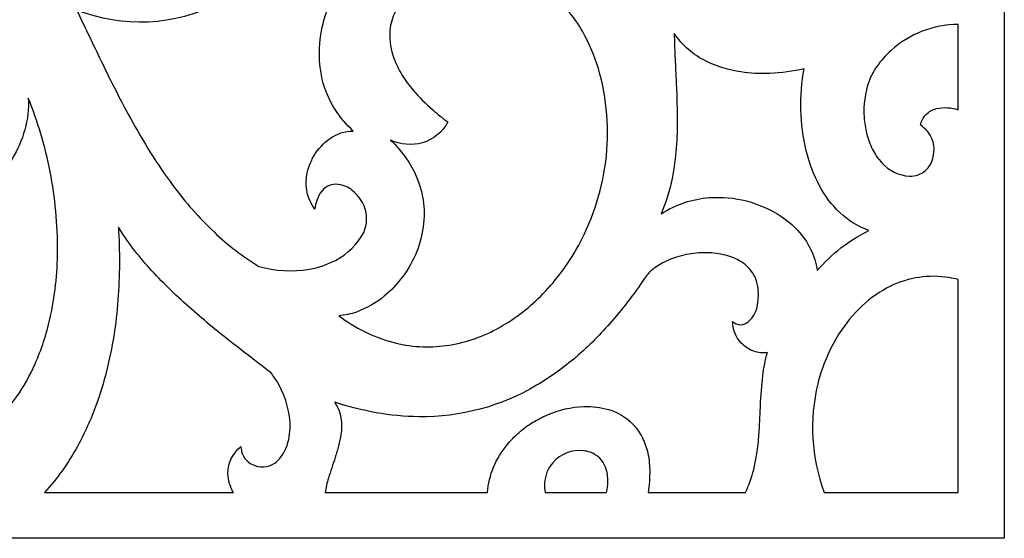
# Model space of a CAD drawing. Units: millimetres. Extents: x -20.6 to 20.6, y -42.6 to 42.6.
# Drawn here: x -2.3 to 20.6, y -42.6 to -30.5 of the extents above; entities that cross this region are included whole.
import ezdxf

# ---------------------------------------------------------------- set-up
doc = ezdxf.new("R2010")
doc.units = ezdxf.units.MM
doc.header["$MEASUREMENT"] = 0
doc.layers.add('Layer 1', color=7, linetype='Continuous')

msp = doc.modelspace()

# ---------------------------------------------------------------- linework, layer by layer
at = {"layer": 'Layer 1', "color": 240}
for points, knots in [([(20.6363, 42.6053), (20.6363, 42.6053), (-20.6364, 42.6053), (-20.6364, 42.6053), (-20.6364, 42.6053), (-20.6364, 42.6053), (-20.6364, -42.6053), (-20.6364, -42.6053), (-20.6364, -42.6053), (-20.6364, -42.6053), (20.6363, -42.6053), (20.6363, -42.6053), (20.6363, -42.6053), (20.6363, -42.6053), (20.6363, 42.6053), (20.6363, 42.6053)], [0, 0, 0, 0, 0.2, 0.2, 0.2, 0.2, 0.4, 0.4, 0.4, 0.4, 0.6, 0.6, 0.6, 0.6, 1, 1, 1, 1]), ([(2.4977, -30.0737), (2.6256, -29.9983), (2.7493, -29.9162), (2.8685, -29.8278), (2.8685, -29.8278), (2.9887, -29.7386), (3.1027, -29.6414), (3.2096, -29.537), (3.2096, -29.537), (3.3181, -29.431), (3.4205, -29.3192), (3.5165, -29.202), (3.5165, -29.202), (3.6145, -29.0822), (3.704, -28.9558), (3.7842, -28.8237), (3.7842, -28.8237), (3.8668, -28.6878), (3.9415, -28.5474), (4.0081, -28.4031), (4.0081, -28.4031), (4.0772, -28.2533), (4.1357, -28.0989), (4.1832, -27.941), (4.1832, -27.941), (4.2856, -27.6009), (4.3477, -27.2501), (4.3683, -26.8958), (4.3683, -26.8958), (4.4315, -27.1124), (4.5175, -27.3219), (4.6249, -27.5208), (4.6249, -27.5208), (4.6834, -27.6291), (4.7468, -27.7348), (4.8149, -27.8374), (4.8149, -27.8374), (4.9389, -28.0243), (5.0872, -28.1942), (5.2558, -28.3428), (5.2558, -28.3428), (5.3842, -28.456), (5.5317, -28.5459), (5.6915, -28.6085), (5.6915, -28.6085), (5.8149, -28.6568), (5.9475, -28.6775), (6.0799, -28.6692), (6.0799, -28.6692), (5.9092, -28.7973), (5.7512, -28.9413), (5.6082, -29.0993), (5.6082, -29.0993), (5.4635, -29.2591), (5.3329, -29.431), (5.2178, -29.613), (5.2178, -29.613), (4.9886, -29.9758), (4.8284, -30.3773), (4.7454, -30.7973), (4.7454, -30.7973), (4.6719, -31.1693), (4.6775, -31.5525), (4.7619, -31.9223), (4.7619, -31.9223), (4.8192, -32.1734), (4.9199, -32.4129), (5.0594, -32.6301), (5.0594, -32.6301), (5.1779, -32.8147), (5.3201, -32.9833), (5.4823, -33.1317), (5.4823, -33.1317), (5.3848, -33.1307), (5.2878, -33.1459), (5.1954, -33.1768), (5.1954, -33.1768), (5.1032, -33.2076), (5.0161, -33.2519), (4.937, -33.3081), (4.937, -33.3081), (4.6368, -33.5215), (4.4399, -33.8495), (4.3939, -34.2127), (4.3939, -34.2127), (4.361, -34.473), (4.4296, -34.7361), (4.5856, -34.948), (4.5856, -34.948), (4.5957, -34.8808), (4.6113, -34.8146), (4.6321, -34.7499), (4.6321, -34.7499), (4.658, -34.6693), (4.6982, -34.594), (4.7508, -34.5274), (4.7508, -34.5274), (4.8419, -34.412), (4.988, -34.3535), (5.1345, -34.3736), (5.1345, -34.3736), (5.2535, -34.3899), (5.3656, -34.438), (5.4591, -34.5126), (5.4591, -34.5126), (5.5798, -34.609), (5.6743, -34.7335), (5.7343, -34.8751), (5.7343, -34.8751), (5.8154, -35.0737), (5.8127, -35.2961), (5.7268, -35.4927), (5.7268, -35.4927), (5.5775, -35.7697), (5.3473, -35.9954), (5.0663, -36.1406), (5.0663, -36.1406), (4.8759, -36.2389), (4.6715, -36.3073), (4.46, -36.3436), (4.46, -36.3436), (4.0672, -36.4109), (3.6644, -36.3891), (3.2814, -36.2798), (3.2814, -36.2798), (2.9074, -36.0498), (2.5588, -35.7817), (2.2412, -35.4797), (2.2412, -35.4797), (1.8921, -35.1478), (1.5728, -34.7865), (1.2866, -34.3999), (1.2866, -34.3999), (1.1031, -34.1519), (0.9292, -33.897), (0.7654, -33.6358), (0.7654, -33.6358), (0.5999, -33.3718), (0.4427, -33.1029), (0.2938, -32.8294), (0.2938, -32.8294), (0.0405, -32.364), (-0.2004, -31.8921), (-0.4287, -31.4141), (-0.4287, -31.4141), (-0.6037, -31.0476), (-0.7799, -30.6818), (-0.9574, -30.3164), (-0.9574, -30.3164), (0.1158, -30.7461), (1.3263, -30.6873), (2.3515, -30.1548), (2.3515, -30.1548), (2.4009, -30.1291), (2.4497, -30.1021), (2.4977, -30.0737)], [0, 0, 0, 0, 0.025, 0.025, 0.025, 0.025, 0.05, 0.05, 0.05, 0.05, 0.075, 0.075, 0.075, 0.075, 0.1, 0.1, 0.1, 0.1, 0.125, 0.125, 0.125, 0.125, 0.15, 0.15, 0.15, 0.15, 0.175, 0.175, 0.175, 0.175, 0.2, 0.2, 0.2, 0.2, 0.225, 0.225, 0.225, 0.225, 0.25, 0.25, 0.25, 0.25, 0.275, 0.275, 0.275, 0.275, 0.3, 0.3, 0.3, 0.3, 0.325, 0.325, 0.325, 0.325, 0.35, 0.35, 0.35, 0.35, 0.375, 0.375, 0.375, 0.375, 0.4, 0.4, 0.4, 0.4, 0.425, 0.425, 0.425, 0.425, 0.45, 0.45, 0.45, 0.45, 0.475, 0.475, 0.475, 0.475, 0.5, 0.5, 0.5, 0.5, 0.525, 0.525, 0.525, 0.525, 0.55, 0.55, 0.55, 0.55, 0.575, 0.575, 0.575, 0.575, 0.6, 0.6, 0.6, 0.6, 0.625, 0.625, 0.625, 0.625, 0.65, 0.65, 0.65, 0.65, 0.675, 0.675, 0.675, 0.675, 0.7, 0.7, 0.7, 0.7, 0.725, 0.725, 0.725, 0.725, 0.75, 0.75, 0.75, 0.75, 0.775, 0.775, 0.775, 0.775, 0.8, 0.8, 0.8, 0.8, 0.825, 0.825, 0.825, 0.825, 0.85, 0.85, 0.85, 0.85, 0.875, 0.875, 0.875, 0.875, 0.9, 0.9, 0.9, 0.9, 0.925, 0.925, 0.925, 0.925, 0.95, 0.95, 0.95, 0.95, 1, 1, 1, 1]), ([(5.1441, -37.429), (5.2853, -37.4181), (5.4244, -37.3887), (5.5578, -37.3414), (5.5578, -37.3414), (5.7934, -37.2579), (6.0121, -37.1332), (6.2033, -36.9732), (6.2033, -36.9732), (6.3639, -36.8389), (6.5083, -36.6864), (6.6334, -36.5191), (6.6334, -36.5191), (6.9047, -36.1563), (7.073, -35.7279), (7.1205, -35.2788), (7.1205, -35.2788), (7.1424, -35.072), (7.1338, -34.8632), (7.0947, -34.6589), (7.0947, -34.6589), (7.0323, -34.3325), (6.8996, -34.0232), (6.7056, -33.7523), (6.7056, -33.7523), (6.6006, -33.6056), (6.4821, -33.4688), (6.3518, -33.3436), (6.3518, -33.3436), (6.5836, -33.4504), (6.8463, -33.4721), (7.0927, -33.4046), (7.0927, -33.4046), (7.3491, -33.3318), (7.5634, -33.156), (7.6832, -32.9198), (7.6832, -32.9198), (7.5628, -32.8306), (7.4459, -32.737), (7.3326, -32.6391), (7.3326, -32.6391), (7.1701, -32.4989), (7.0185, -32.3468), (6.8788, -32.1842), (6.8788, -32.1842), (6.7813, -32.0706), (6.693, -31.9495), (6.6149, -31.822), (6.6149, -31.822), (6.5402, -31.7002), (6.4775, -31.5715), (6.4277, -31.4378), (6.4277, -31.4378), (6.356, -31.2456), (6.324, -31.0412), (6.3334, -30.8365), (6.3334, -30.8365), (6.3402, -30.6897), (6.3736, -30.5454), (6.4321, -30.4104), (6.4321, -30.4104), (6.5306, -30.1826), (6.6844, -29.9826), (6.8798, -29.8279), (6.8798, -29.8279), (7.043, -29.6987), (7.2243, -29.5938), (7.4181, -29.5165), (7.4181, -29.5165), (7.6517, -29.4233), (7.8983, -29.3661), (8.1493, -29.3469), (8.1493, -29.3469), (8.6168, -29.3111), (9.0855, -29.394), (9.5116, -29.5878), (9.5116, -29.5878), (9.6943, -29.6709), (9.8667, -29.7745), (10.0255, -29.8967), (10.0255, -29.8967), (10.3542, -30.1494), (10.6273, -30.4659), (10.8283, -30.8268), (10.8283, -30.8268), (10.9788, -31.0972), (11.0994, -31.3827), (11.1882, -31.6786), (11.1882, -31.6786), (11.3938, -32.3813), (11.4517, -33.118), (11.3583, -33.8438), (11.3583, -33.8438), (11.2651, -34.5689), (11.0291, -35.2686), (10.6636, -35.9035), (10.6636, -35.9035), (10.4392, -36.2933), (10.1645, -36.6523), (9.8463, -36.9716), (9.8463, -36.9716), (9.5435, -37.2753), (9.1975, -37.5333), (8.819, -37.7374), (8.819, -37.7374), (8.455, -37.9336), (8.0587, -38.0638), (7.6484, -38.1217), (7.6484, -38.1217), (7.2317, -38.1806), (6.8074, -38.1546), (6.4012, -38.0453), (6.4012, -38.0453), (6.174, -37.9842), (5.9537, -37.9005), (5.7435, -37.7955), (5.7435, -37.7955), (5.5334, -37.6906), (5.3329, -37.568), (5.1441, -37.429)], [0, 0, 0, 0, 0.0322581, 0.0322581, 0.0322581, 0.0322581, 0.0645161, 0.0645161, 0.0645161, 0.0645161, 0.0967742, 0.0967742, 0.0967742, 0.0967742, 0.1290323, 0.1290323, 0.1290323, 0.1290323, 0.1612903, 0.1612903, 0.1612903, 0.1612903, 0.1935484, 0.1935484, 0.1935484, 0.1935484, 0.2258065, 0.2258065, 0.2258065, 0.2258065, 0.2580645, 0.2580645, 0.2580645, 0.2580645, 0.2903226, 0.2903226, 0.2903226, 0.2903226, 0.3225806, 0.3225806, 0.3225806, 0.3225806, 0.3548387, 0.3548387, 0.3548387, 0.3548387, 0.3870968, 0.3870968, 0.3870968, 0.3870968, 0.4193548, 0.4193548, 0.4193548, 0.4193548, 0.4516129, 0.4516129, 0.4516129, 0.4516129, 0.483871, 0.483871, 0.483871, 0.483871, 0.516129, 0.516129, 0.516129, 0.516129, 0.5483871, 0.5483871, 0.5483871, 0.5483871, 0.5806452, 0.5806452, 0.5806452, 0.5806452, 0.6129032, 0.6129032, 0.6129032, 0.6129032, 0.6451613, 0.6451613, 0.6451613, 0.6451613, 0.6774194, 0.6774194, 0.6774194, 0.6774194, 0.7096774, 0.7096774, 0.7096774, 0.7096774, 0.7419355, 0.7419355, 0.7419355, 0.7419355, 0.7741935, 0.7741935, 0.7741935, 0.7741935, 0.8064516, 0.8064516, 0.8064516, 0.8064516, 0.8387097, 0.8387097, 0.8387097, 0.8387097, 0.8709677, 0.8709677, 0.8709677, 0.8709677, 0.9032258, 0.9032258, 0.9032258, 0.9032258, 0.9354839, 0.9354839, 0.9354839, 0.9354839, 1, 1, 1, 1]), ([(18.0002, -31.2556), (18.4285, -30.8721), (18.9842, -30.6574), (19.5615, -30.6521), (19.5615, -30.6521), (19.5615, -30.6521), (19.5615, -32.6371), (19.5615, -32.6371), (19.5615, -32.6371), (19.3999, -32.5812), (19.2257, -32.5718), (19.0589, -32.6101), (19.0589, -32.6101), (18.9668, -32.6313), (18.8826, -32.6778), (18.8161, -32.7443), (18.8161, -32.7443), (18.7818, -32.7787), (18.7534, -32.8183), (18.7321, -32.8618), (18.7321, -32.8618), (18.7109, -32.9051), (18.6954, -32.9509), (18.6858, -32.9982), (18.6858, -32.9982), (18.8077, -33.0742), (18.9016, -33.1874), (18.9535, -33.3205), (18.9535, -33.3205), (19.0283, -33.5124), (19.0145, -33.7273), (18.9158, -33.9082), (18.9158, -33.9082), (18.8547, -34.0204), (18.7538, -34.1062), (18.6327, -34.1493), (18.6327, -34.1493), (18.5681, -34.1723), (18.4999, -34.184), (18.4313, -34.1841), (18.4313, -34.1841), (18.1822, -34.1666), (17.9495, -34.0536), (17.7829, -33.8693), (17.7829, -33.8693), (17.6978, -33.7752), (17.6257, -33.6704), (17.5684, -33.5576), (17.5684, -33.5576), (17.5081, -33.4389), (17.4621, -33.3136), (17.4313, -33.1842), (17.4313, -33.1842), (17.4024, -33.0627), (17.3832, -32.9392), (17.3739, -32.8147), (17.3739, -32.8147), (17.3524, -32.5288), (17.3915, -32.2414), (17.4885, -31.9713), (17.4885, -31.9713), (17.5319, -31.8504), (17.5922, -31.736), (17.6677, -31.6317), (17.6677, -31.6317), (17.7633, -31.4939), (17.875, -31.3677), (18.0002, -31.2556)], [0, 0, 0, 0, 0.0555556, 0.0555556, 0.0555556, 0.0555556, 0.1111111, 0.1111111, 0.1111111, 0.1111111, 0.1666667, 0.1666667, 0.1666667, 0.1666667, 0.2222222, 0.2222222, 0.2222222, 0.2222222, 0.2777778, 0.2777778, 0.2777778, 0.2777778, 0.3333333, 0.3333333, 0.3333333, 0.3333333, 0.3888889, 0.3888889, 0.3888889, 0.3888889, 0.4444444, 0.4444444, 0.4444444, 0.4444444, 0.5, 0.5, 0.5, 0.5, 0.5555556, 0.5555556, 0.5555556, 0.5555556, 0.6111111, 0.6111111, 0.6111111, 0.6111111, 0.6666667, 0.6666667, 0.6666667, 0.6666667, 0.7222222, 0.7222222, 0.7222222, 0.7222222, 0.7777778, 0.7777778, 0.7777778, 0.7777778, 0.8333333, 0.8333333, 0.8333333, 0.8333333, 0.8888889, 0.8888889, 0.8888889, 0.8888889, 1, 1, 1, 1]), ([(12.9539, -30.8656), (13.1413, -31.1394), (13.3966, -31.3606), (13.6956, -31.5078), (13.6956, -31.5078), (13.949, -31.6325), (14.2207, -31.7166), (14.5007, -31.7571), (14.5007, -31.7571), (14.7261, -31.7896), (14.954, -31.8016), (15.1816, -31.7929), (15.1816, -31.7929), (15.4502, -31.7826), (15.717, -31.7459), (15.9783, -31.6833), (15.9783, -31.6833), (15.8606, -32.3153), (15.8767, -32.9645), (16.0257, -33.5901), (16.0257, -33.5901), (16.0934, -33.8739), (16.1971, -34.1481), (16.3345, -34.406), (16.3345, -34.406), (16.4584, -34.6387), (16.6196, -34.8498), (16.8119, -35.0312), (16.8119, -35.0312), (17.0049, -35.2133), (17.2329, -35.3548), (17.4825, -35.4473), (17.4825, -35.4473), (17.2522, -35.5585), (17.0348, -35.6941), (16.8341, -35.8519), (16.8341, -35.8519), (16.6336, -36.0096), (16.4479, -36.1848), (16.2791, -36.3754), (16.2791, -36.3754), (16.257, -36.2016), (16.2055, -36.0328), (16.1268, -35.8759), (16.1268, -35.8759), (16.0483, -35.7193), (15.9478, -35.5746), (15.8283, -35.446), (15.8283, -35.446), (15.7107, -35.3192), (15.578, -35.2071), (15.4331, -35.1119), (15.4331, -35.1119), (14.9416, -34.7891), (14.3559, -34.6376), (13.7679, -34.6816), (13.7679, -34.6816), (13.5715, -34.6962), (13.3776, -34.7348), (13.1907, -34.7965), (13.1907, -34.7965), (12.9991, -34.8597), (12.8172, -34.9485), (12.6499, -35.0605), (12.6499, -35.0605), (12.7634, -34.794), (12.8484, -34.5164), (12.9035, -34.2323), (12.9035, -34.2323), (12.9492, -33.9965), (12.9813, -33.7584), (12.9995, -33.5191), (12.9995, -33.5191), (13.0168, -33.2919), (13.0246, -33.0641), (13.0229, -32.8362), (13.0229, -32.8362), (13.0206, -32.5305), (13.0117, -32.225), (12.9963, -31.9197), (12.9963, -31.9197), (12.9874, -31.7441), (12.979, -31.5684), (12.9709, -31.3928), (12.9709, -31.3928), (12.9629, -31.2172), (12.9572, -31.0414), (12.9539, -30.8656)], [0, 0, 0, 0, 0.0434783, 0.0434783, 0.0434783, 0.0434783, 0.0869565, 0.0869565, 0.0869565, 0.0869565, 0.1304348, 0.1304348, 0.1304348, 0.1304348, 0.173913, 0.173913, 0.173913, 0.173913, 0.2173913, 0.2173913, 0.2173913, 0.2173913, 0.2608696, 0.2608696, 0.2608696, 0.2608696, 0.3043478, 0.3043478, 0.3043478, 0.3043478, 0.3478261, 0.3478261, 0.3478261, 0.3478261, 0.3913043, 0.3913043, 0.3913043, 0.3913043, 0.4347826, 0.4347826, 0.4347826, 0.4347826, 0.4782609, 0.4782609, 0.4782609, 0.4782609, 0.5217391, 0.5217391, 0.5217391, 0.5217391, 0.5652174, 0.5652174, 0.5652174, 0.5652174, 0.6086957, 0.6086957, 0.6086957, 0.6086957, 0.6521739, 0.6521739, 0.6521739, 0.6521739, 0.6956522, 0.6956522, 0.6956522, 0.6956522, 0.7391304, 0.7391304, 0.7391304, 0.7391304, 0.7826087, 0.7826087, 0.7826087, 0.7826087, 0.826087, 0.826087, 0.826087, 0.826087, 0.8695652, 0.8695652, 0.8695652, 0.8695652, 0.9130435, 0.9130435, 0.9130435, 0.9130435, 1, 1, 1, 1]), ([(-3.4857, -34.7909), (-3.066, -34.5395), (-2.7134, -34.1914), (-2.4583, -33.7763), (-2.4583, -33.7763), (-2.3295, -33.5667), (-2.23, -33.3405), (-2.1629, -33.1041), (-2.1629, -33.1041), (-2.095, -32.8652), (-2.0676, -32.6166), (-2.0818, -32.3688), (-2.0818, -32.3688), (-1.9708, -32.6396), (-1.8737, -32.9157), (-1.7909, -33.1962), (-1.7909, -33.1962), (-1.705, -33.4869), (-1.6326, -33.7813), (-1.574, -34.0785), (-1.574, -34.0785), (-1.4543, -34.6855), (-1.3959, -35.3026), (-1.3997, -35.9211), (-1.3997, -35.9211), (-1.403, -36.452), (-1.4627, -36.981), (-1.578, -37.4996), (-1.578, -37.4996), (-1.658, -37.8591), (-1.7734, -38.21), (-1.9225, -38.5473), (-1.9225, -38.5473), (-2.0406, -38.8143), (-2.1837, -39.0697), (-2.3499, -39.3103), (-2.3499, -39.3103), (-2.4638, -39.4738), (-2.611, -39.6116), (-2.7821, -39.715), (-2.7821, -39.715), (-2.9528, -39.8182), (-3.141, -39.8893), (-3.3377, -39.925), (-3.3377, -39.925), (-3.7286, -39.9961), (-4.1317, -39.9493), (-4.4955, -39.7907), (-4.4955, -39.7907), (-4.6654, -39.7167), (-4.8222, -39.6162), (-4.96, -39.493), (-4.96, -39.493), (-5.0986, -39.369), (-5.2078, -39.2163), (-5.2797, -39.0456), (-5.2797, -39.0456), (-5.3155, -38.9605), (-5.3403, -38.8713), (-5.3536, -38.78), (-5.3536, -38.78), (-5.3799, -38.5986), (-5.3671, -38.4138), (-5.3159, -38.2376), (-5.3159, -38.2376), (-5.2746, -38.0953), (-5.2177, -37.9579), (-5.1463, -37.8278), (-5.1463, -37.8278), (-5.1463, -37.8278), (-5.2306, -37.8305), (-5.2306, -37.8305), (-5.2306, -37.8305), (-5.2306, -37.8305), (-5.315, -37.8332), (-5.315, -37.8332), (-5.315, -37.8332), (-5.315, -37.8332), (-5.4837, -37.8386), (-5.4837, -37.8386), (-5.4837, -37.8386), (-5.4837, -37.8386), (-5.5681, -37.8413), (-5.5681, -37.8413), (-5.5681, -37.8413), (-5.5681, -37.8413), (-5.6524, -37.844), (-5.6524, -37.844), (-5.6524, -37.844), (-5.6524, -37.844), (-5.7368, -37.8467), (-5.7368, -37.8467), (-5.7368, -37.8467), (-5.7368, -37.8467), (-5.8212, -37.8494), (-5.8212, -37.8494), (-5.8212, -37.8494), (-5.7888, -37.5558), (-5.7581, -37.262), (-5.7292, -36.968), (-5.7292, -36.968), (-5.7034, -36.7057), (-5.688, -36.4425), (-5.6831, -36.179), (-5.6831, -36.179), (-5.6754, -35.7617), (-5.7034, -35.3445), (-5.7669, -34.9318), (-5.7669, -34.9318), (-5.7884, -34.7925), (-5.8129, -34.6536), (-5.8405, -34.5154), (-5.8405, -34.5154), (-5.7891, -34.5859), (-5.7324, -34.6524), (-5.6709, -34.7143), (-5.6709, -34.7143), (-5.4263, -34.9604), (-5.0986, -35.1088), (-4.7508, -35.131), (-4.7508, -35.131), (-4.5363, -35.1446), (-4.321, -35.1216), (-4.1144, -35.0628), (-4.1144, -35.0628), (-3.8937, -35), (-3.6823, -34.9085), (-3.4857, -34.7909)], [0, 0, 0, 0, 0.030303, 0.030303, 0.030303, 0.030303, 0.0606061, 0.0606061, 0.0606061, 0.0606061, 0.0909091, 0.0909091, 0.0909091, 0.0909091, 0.1212121, 0.1212121, 0.1212121, 0.1212121, 0.1515152, 0.1515152, 0.1515152, 0.1515152, 0.1818182, 0.1818182, 0.1818182, 0.1818182, 0.2121212, 0.2121212, 0.2121212, 0.2121212, 0.2424242, 0.2424242, 0.2424242, 0.2424242, 0.2727273, 0.2727273, 0.2727273, 0.2727273, 0.3030303, 0.3030303, 0.3030303, 0.3030303, 0.3333333, 0.3333333, 0.3333333, 0.3333333, 0.3636364, 0.3636364, 0.3636364, 0.3636364, 0.3939394, 0.3939394, 0.3939394, 0.3939394, 0.4242424, 0.4242424, 0.4242424, 0.4242424, 0.4545455, 0.4545455, 0.4545455, 0.4545455, 0.4848485, 0.4848485, 0.4848485, 0.4848485, 0.5151515, 0.5151515, 0.5151515, 0.5151515, 0.5454545, 0.5454545, 0.5454545, 0.5454545, 0.5757576, 0.5757576, 0.5757576, 0.5757576, 0.6060606, 0.6060606, 0.6060606, 0.6060606, 0.6363636, 0.6363636, 0.6363636, 0.6363636, 0.6666667, 0.6666667, 0.6666667, 0.6666667, 0.6969697, 0.6969697, 0.6969697, 0.6969697, 0.7272727, 0.7272727, 0.7272727, 0.7272727, 0.7575758, 0.7575758, 0.7575758, 0.7575758, 0.7878788, 0.7878788, 0.7878788, 0.7878788, 0.8181818, 0.8181818, 0.8181818, 0.8181818, 0.8484848, 0.8484848, 0.8484848, 0.8484848, 0.8787879, 0.8787879, 0.8787879, 0.8787879, 0.9090909, 0.9090909, 0.9090909, 0.9090909, 0.9393939, 0.9393939, 0.9393939, 0.9393939, 1, 1, 1, 1]), ([(-1.7038, -41.5402), (-1.4055, -41.2148), (-1.1482, -40.8547), (-0.9374, -40.4678), (-0.9374, -40.4678), (-0.7677, -40.1562), (-0.6214, -39.8326), (-0.4997, -39.4995), (-0.4997, -39.4995), (-0.4059, -39.2427), (-0.3259, -38.9812), (-0.26, -38.716), (-0.26, -38.716), (-0.125, -38.1727), (-0.0363, -37.6193), (0.0052, -37.0613), (0.0052, -37.0613), (0.0471, -36.4967), (0.0507, -35.9299), (0.0158, -35.3648), (0.0158, -35.3648), (0.1196, -35.5362), (0.233, -35.7017), (0.3555, -35.8605), (0.3555, -35.8605), (0.4779, -36.0193), (0.6066, -36.1732), (0.7414, -36.3218), (0.7414, -36.3218), (1.0275, -36.6373), (1.3313, -36.9364), (1.6515, -37.2179), (1.6515, -37.2179), (1.8126, -37.3594), (1.9752, -37.4992), (2.1395, -37.6371), (2.1395, -37.6371), (2.3006, -37.7724), (2.4641, -37.9047), (2.63, -38.0341), (2.63, -38.0341), (2.939, -38.2749), (3.2493, -38.5141), (3.5608, -38.7517), (3.5608, -38.7517), (3.5814, -38.7769), (3.6012, -38.8028), (3.6202, -38.8293), (3.6202, -38.8293), (3.8208, -39.1092), (3.9502, -39.4331), (3.9975, -39.7732), (3.9975, -39.7732), (4.0224, -39.9519), (4.0165, -40.1334), (3.9802, -40.3101), (3.9802, -40.3101), (3.9414, -40.4995), (3.8494, -40.6742), (3.7151, -40.8143), (3.7151, -40.8143), (3.6439, -40.8769), (3.5564, -40.9186), (3.4625, -40.9346), (3.4625, -40.9346), (3.3712, -40.9501), (3.2773, -40.943), (3.1894, -40.914), (3.1894, -40.914), (3.0392, -40.8645), (2.9245, -40.7428), (2.8848, -40.5909), (2.8848, -40.5909), (2.8745, -40.5515), (2.8684, -40.5111), (2.8666, -40.4705), (2.8666, -40.4705), (2.8195, -40.5107), (2.7764, -40.5552), (2.7377, -40.6034), (2.7377, -40.6034), (2.5888, -40.7889), (2.5328, -41.0312), (2.5857, -41.2625), (2.5857, -41.2625), (2.6079, -41.3597), (2.644, -41.4532), (2.6931, -41.5402), (2.6931, -41.5402), (2.6931, -41.5402), (-1.7038, -41.5402), (-1.7038, -41.5402)], [0, 0, 0, 0, 0.0416667, 0.0416667, 0.0416667, 0.0416667, 0.0833333, 0.0833333, 0.0833333, 0.0833333, 0.125, 0.125, 0.125, 0.125, 0.1666667, 0.1666667, 0.1666667, 0.1666667, 0.2083333, 0.2083333, 0.2083333, 0.2083333, 0.25, 0.25, 0.25, 0.25, 0.2916667, 0.2916667, 0.2916667, 0.2916667, 0.3333333, 0.3333333, 0.3333333, 0.3333333, 0.375, 0.375, 0.375, 0.375, 0.4166667, 0.4166667, 0.4166667, 0.4166667, 0.4583333, 0.4583333, 0.4583333, 0.4583333, 0.5, 0.5, 0.5, 0.5, 0.5416667, 0.5416667, 0.5416667, 0.5416667, 0.5833333, 0.5833333, 0.5833333, 0.5833333, 0.625, 0.625, 0.625, 0.625, 0.6666667, 0.6666667, 0.6666667, 0.6666667, 0.7083333, 0.7083333, 0.7083333, 0.7083333, 0.75, 0.75, 0.75, 0.75, 0.7916667, 0.7916667, 0.7916667, 0.7916667, 0.8333333, 0.8333333, 0.8333333, 0.8333333, 0.875, 0.875, 0.875, 0.875, 0.9166667, 0.9166667, 0.9166667, 0.9166667, 1, 1, 1, 1]), ([(7.0118, -39.7785), (7.9751, -39.7904), (8.9234, -39.5369), (9.7498, -39.0462), (9.7498, -39.0462), (10.074, -38.8537), (10.3809, -38.6338), (10.667, -38.389), (10.667, -38.389), (10.9669, -38.1323), (11.2466, -37.8532), (11.5036, -37.5541), (11.5036, -37.5541), (11.7904, -37.2202), (12.057, -36.8696), (12.3019, -36.5044), (12.3019, -36.5044), (12.355, -36.4368), (12.4169, -36.3764), (12.4859, -36.3249), (12.4859, -36.3249), (12.6428, -36.2077), (12.8195, -36.1194), (13.0078, -36.0639), (13.0078, -36.0639), (13.0824, -36.0418), (13.1579, -36.0226), (13.234, -36.0062), (13.234, -36.0062), (13.3111, -35.9896), (13.3892, -35.9781), (13.4679, -35.9719), (13.4679, -35.9719), (13.5463, -35.9657), (13.6248, -35.9625), (13.7034, -35.9622), (13.7034, -35.9622), (13.7807, -35.9618), (13.858, -35.9672), (13.9345, -35.9781), (13.9345, -35.9781), (14.0087, -35.9888), (14.0822, -36.0031), (14.155, -36.021), (14.155, -36.021), (14.2832, -36.0527), (14.4052, -36.1052), (14.5161, -36.1763), (14.5161, -36.1763), (14.6377, -36.2543), (14.7383, -36.3604), (14.8094, -36.4855), (14.8094, -36.4855), (14.8561, -36.5679), (14.8868, -36.6581), (14.9, -36.7517), (14.9, -36.7517), (14.9199, -36.8923), (14.9167, -37.0351), (14.8907, -37.1747), (14.8907, -37.1747), (14.8817, -37.2493), (14.8583, -37.3216), (14.8216, -37.3874), (14.8216, -37.3874), (14.8026, -37.4217), (14.7812, -37.4545), (14.7576, -37.4858), (14.7576, -37.4858), (14.7156, -37.5415), (14.6608, -37.5863), (14.5977, -37.6167), (14.5977, -37.6167), (14.5363, -37.6463), (14.4649, -37.6476), (14.4023, -37.6204), (14.4023, -37.6204), (14.3691, -37.6059), (14.3386, -37.586), (14.3121, -37.5614), (14.3121, -37.5614), (14.3147, -37.6713), (14.3402, -37.7795), (14.3871, -37.8791), (14.3871, -37.8791), (14.4697, -38.0548), (14.6201, -38.1905), (14.8043, -38.2557), (14.8043, -38.2557), (14.906, -38.2916), (15.0154, -38.3012), (15.1219, -38.2834), (15.1219, -38.2834), (15.0731, -38.4598), (15.0378, -38.6396), (15.0162, -38.8213), (15.0162, -38.8213), (14.9885, -39.054), (14.9698, -39.2876), (14.9599, -39.5217), (14.9599, -39.5217), (14.9541, -39.6606), (14.9476, -39.7994), (14.9404, -39.9382), (14.9404, -39.9382), (14.9332, -40.0762), (14.9235, -40.2139), (14.9114, -40.3515), (14.9114, -40.3515), (14.8921, -40.5705), (14.8564, -40.7877), (14.8047, -41.0014), (14.8047, -41.0014), (14.7596, -41.1876), (14.6939, -41.3683), (14.6089, -41.5402), (14.6089, -41.5402), (14.6089, -41.5402), (12.345, -41.5402), (12.345, -41.5402), (12.345, -41.5402), (12.3719, -41.3678), (12.3844, -41.1936), (12.3826, -41.0192), (12.3826, -41.0192), (12.381, -40.8719), (12.3625, -40.7252), (12.3274, -40.582), (12.3274, -40.582), (12.2971, -40.4582), (12.2515, -40.3385), (12.1917, -40.2256), (12.1917, -40.2256), (12.1375, -40.1235), (12.0687, -40.0296), (11.9874, -39.9469), (11.9874, -39.9469), (11.8314, -39.7883), (11.6365, -39.6722), (11.4218, -39.6102), (11.4218, -39.6102), (11.2372, -39.5569), (11.0452, -39.5331), (10.853, -39.5399), (10.853, -39.5399), (10.5595, -39.5502), (10.2705, -39.6159), (10.0018, -39.7334), (10.0018, -39.7334), (9.8831, -39.7853), (9.768, -39.845), (9.6573, -39.9122), (9.6573, -39.9122), (9.5453, -39.9801), (9.4396, -40.0577), (9.3413, -40.144), (9.3413, -40.144), (9.241, -40.2321), (9.1478, -40.3278), (9.0626, -40.4302), (9.0626, -40.4302), (8.8002, -40.7458), (8.6401, -41.1329), (8.6038, -41.5402), (8.6038, -41.5402), (8.6038, -41.5402), (4.826, -41.5402), (4.826, -41.5402), (4.826, -41.5402), (4.8456, -41.4278), (4.8724, -41.3167), (4.9063, -41.2077), (4.9063, -41.2077), (4.9567, -41.046), (5.0085, -40.8847), (5.0618, -40.7239), (5.0618, -40.7239), (5.0914, -40.6347), (5.1179, -40.5445), (5.1414, -40.4536), (5.1414, -40.4536), (5.164, -40.366), (5.1821, -40.2774), (5.1956, -40.188), (5.1956, -40.188), (5.2122, -40.0777), (5.2144, -39.9656), (5.2021, -39.8547), (5.2021, -39.8547), (5.1858, -39.7072), (5.1337, -39.5656), (5.0503, -39.4423), (5.0503, -39.4423), (5.3671, -39.5442), (5.6905, -39.6248), (6.0183, -39.6837), (6.0183, -39.6837), (6.3462, -39.7427), (6.6785, -39.7744), (7.0118, -39.7785)], [0, 0, 0, 0, 0.0196078, 0.0196078, 0.0196078, 0.0196078, 0.0392157, 0.0392157, 0.0392157, 0.0392157, 0.0588235, 0.0588235, 0.0588235, 0.0588235, 0.0784314, 0.0784314, 0.0784314, 0.0784314, 0.0980392, 0.0980392, 0.0980392, 0.0980392, 0.1176471, 0.1176471, 0.1176471, 0.1176471, 0.1372549, 0.1372549, 0.1372549, 0.1372549, 0.1568627, 0.1568627, 0.1568627, 0.1568627, 0.1764706, 0.1764706, 0.1764706, 0.1764706, 0.1960784, 0.1960784, 0.1960784, 0.1960784, 0.2156863, 0.2156863, 0.2156863, 0.2156863, 0.2352941, 0.2352941, 0.2352941, 0.2352941, 0.254902, 0.254902, 0.254902, 0.254902, 0.2745098, 0.2745098, 0.2745098, 0.2745098, 0.2941176, 0.2941176, 0.2941176, 0.2941176, 0.3137255, 0.3137255, 0.3137255, 0.3137255, 0.3333333, 0.3333333, 0.3333333, 0.3333333, 0.3529412, 0.3529412, 0.3529412, 0.3529412, 0.372549, 0.372549, 0.372549, 0.372549, 0.3921569, 0.3921569, 0.3921569, 0.3921569, 0.4117647, 0.4117647, 0.4117647, 0.4117647, 0.4313725, 0.4313725, 0.4313725, 0.4313725, 0.4509804, 0.4509804, 0.4509804, 0.4509804, 0.4705882, 0.4705882, 0.4705882, 0.4705882, 0.4901961, 0.4901961, 0.4901961, 0.4901961, 0.5098039, 0.5098039, 0.5098039, 0.5098039, 0.5294118, 0.5294118, 0.5294118, 0.5294118, 0.5490196, 0.5490196, 0.5490196, 0.5490196, 0.5686275, 0.5686275, 0.5686275, 0.5686275, 0.5882353, 0.5882353, 0.5882353, 0.5882353, 0.6078431, 0.6078431, 0.6078431, 0.6078431, 0.627451, 0.627451, 0.627451, 0.627451, 0.6470588, 0.6470588, 0.6470588, 0.6470588, 0.6666667, 0.6666667, 0.6666667, 0.6666667, 0.6862745, 0.6862745, 0.6862745, 0.6862745, 0.7058824, 0.7058824, 0.7058824, 0.7058824, 0.7254902, 0.7254902, 0.7254902, 0.7254902, 0.745098, 0.745098, 0.745098, 0.745098, 0.7647059, 0.7647059, 0.7647059, 0.7647059, 0.7843137, 0.7843137, 0.7843137, 0.7843137, 0.8039216, 0.8039216, 0.8039216, 0.8039216, 0.8235294, 0.8235294, 0.8235294, 0.8235294, 0.8431373, 0.8431373, 0.8431373, 0.8431373, 0.8627451, 0.8627451, 0.8627451, 0.8627451, 0.8823529, 0.8823529, 0.8823529, 0.8823529, 0.9019608, 0.9019608, 0.9019608, 0.9019608, 0.9215686, 0.9215686, 0.9215686, 0.9215686, 0.9411765, 0.9411765, 0.9411765, 0.9411765, 0.9607843, 0.9607843, 0.9607843, 0.9607843, 1, 1, 1, 1]), ([(16.4433, -41.5402), (16.1411, -40.7306), (16.0897, -39.8497), (16.2953, -39.011), (16.2953, -39.011), (16.3958, -38.6011), (16.5618, -38.2097), (16.7868, -37.8517), (16.7868, -37.8517), (16.9371, -37.6126), (17.1177, -37.3935), (17.3242, -37.1999), (17.3242, -37.1999), (17.5203, -37.016), (17.743, -36.8619), (17.9849, -36.7428), (17.9849, -36.7428), (18.4072, -36.5349), (18.8852, -36.4646), (19.3502, -36.5418), (19.3502, -36.5418), (19.4213, -36.5536), (19.4918, -36.5685), (19.5615, -36.5864), (19.5615, -36.5864), (19.5615, -36.5864), (19.5615, -41.5402), (19.5615, -41.5402), (19.5615, -41.5402), (19.5615, -41.5402), (16.4433, -41.5402), (16.4433, -41.5402)], [0, 0, 0, 0, 0.1111111, 0.1111111, 0.1111111, 0.1111111, 0.2222222, 0.2222222, 0.2222222, 0.2222222, 0.3333333, 0.3333333, 0.3333333, 0.3333333, 0.4444444, 0.4444444, 0.4444444, 0.4444444, 0.5555556, 0.5555556, 0.5555556, 0.5555556, 0.6666667, 0.6666667, 0.6666667, 0.6666667, 0.7777778, 0.7777778, 0.7777778, 0.7777778, 1, 1, 1, 1]), ([(9.9506, -41.5402), (9.9374, -41.4665), (9.9325, -41.3915), (9.9362, -41.3167), (9.9362, -41.3167), (9.9446, -41.1435), (10.0115, -40.9781), (10.1262, -40.8471), (10.1262, -40.8471), (10.305, -40.6429), (10.5741, -40.5391), (10.8452, -40.5696), (10.8452, -40.5696), (10.8966, -40.5754), (10.9472, -40.5867), (10.9961, -40.6032), (10.9961, -40.6032), (11.1669, -40.661), (11.301, -40.7941), (11.3593, -40.9634), (11.3593, -40.9634), (11.3955, -41.0688), (11.4121, -41.1799), (11.4083, -41.2912), (11.4083, -41.2912), (11.4054, -41.3748), (11.3956, -41.4581), (11.3791, -41.5402), (11.3791, -41.5402), (11.3791, -41.5402), (9.9506, -41.5402), (9.9506, -41.5402)], [0, 0, 0, 0, 0.1111111, 0.1111111, 0.1111111, 0.1111111, 0.2222222, 0.2222222, 0.2222222, 0.2222222, 0.3333333, 0.3333333, 0.3333333, 0.3333333, 0.4444444, 0.4444444, 0.4444444, 0.4444444, 0.5555556, 0.5555556, 0.5555556, 0.5555556, 0.6666667, 0.6666667, 0.6666667, 0.6666667, 0.7777778, 0.7777778, 0.7777778, 0.7777778, 1, 1, 1, 1])]:
    msp.add_open_spline(points, degree=3, knots=knots, dxfattribs=at)

doc.saveas('drawing.dxf')
